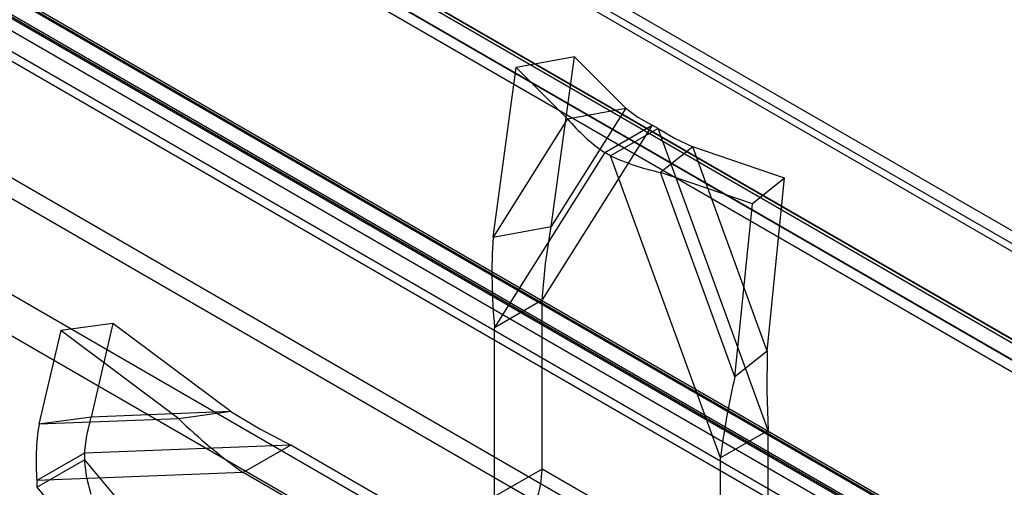
# Model space of a CAD drawing. Units: millimetres. Extents: x -245 to 3955, y -254 to 2716.
# Drawn here: x 3012 to 3071, y 1965 to 1993 of the extents above; entities that cross this region are included whole.
import ezdxf

# ---------------------------------------------------------------- set-up
doc = ezdxf.new("R2010")
doc.units = ezdxf.units.MM
doc.header["$LTSCALE"] = 2

msp = doc.modelspace()

# ---------------------------------------------------------------- linework, layer by layer
at = {"color": 7, "linetype": 'Continuous', "lineweight": 25}
for p, q in [((3414.79, 1781.121), (2568.525, 2269.66)), ((3415.821, 1780.526), (2569.615, 2269.03)), ((3389.446, 1765.297), (2569.827, 2238.453)), ((3388.386, 1764.685), (2568.766, 2237.841)), ((3394.425, 1769.361), (2588.889, 2234.387)), ((3395.486, 1768.749), (2589.95, 2233.775)), ((3382.405, 1762.422), (2576.869, 2227.448)), ((3381.344, 1760.584), (2575.808, 2225.611)), ((2858.064, 2103.279), (3654.874, 1643.291)), ((2858.064, 2102.054), (3654.874, 1642.066)), ((2852.365, 2099.916), (3648.8, 1640.144)), ((2852.428, 2100.083), (3648.489, 1640.527)), ((3649.287, 1640.066), (2852.478, 2100.054)), ((2851.367, 2099.471), (3647.428, 1639.915)), ((2851.615, 2098.617), (3648.05, 1638.845)), ((3649.287, 1638.841), (2852.478, 2098.829)), ((2833.265, 2097.181), (3681.794, 1607.336)), ((2833.295, 2097.083), (3679.502, 1608.578)), ((3679.672, 1607.336), (2833.265, 2095.957)), ((2833.265, 2095.875), (3679.531, 1607.336)), ((3410.268, 1778.018), (2989.822, 2020.736)), ((3410.268, 1776.793), (2989.822, 2019.511)), ((2977.872, 2013.837), (3398.317, 1771.119)), ((2977.872, 2012.613), (3398.317, 1769.895)), ((3396.726, 1769.833), (2978.614, 2011.204)), ((3395.666, 1769.221), (2977.554, 2010.592)), ((3045.16, 1990.585), (3041.699, 1989.952)), ((3043.783, 1980.496), (3045.16, 1990.585)), ((3048.213, 1987.531), (3045.16, 1990.585)), ((3040.322, 1979.863), (3041.699, 1989.952)), ((3044.752, 1986.898), (3041.699, 1989.952)), ((3048.213, 1987.531), (3043.783, 1980.496)), ((3044.752, 1986.898), (3048.213, 1987.531)), ((3044.752, 1986.898), (3040.322, 1979.863)), ((3049.789, 1986.525), (3043.244, 1976.131)), ((3046.961, 1984.892), (3049.789, 1986.525)), ((3050.133, 1986.326), (3047.305, 1984.693)), ((3050.133, 1986.326), (3049.789, 1986.525)), ((3056.679, 1968.375), (3050.133, 1986.326)), ((3052.194, 1985.233), (3050.275, 1983.71)), ((3057.663, 1983.367), (3052.194, 1985.233)), ((3056.624, 1973.083), (3052.194, 1985.233)), ((3046.961, 1984.892), (3040.415, 1974.499)), ((3047.305, 1984.693), (3046.961, 1984.892)), ((3053.85, 1966.743), (3047.305, 1984.693)), ((3054.705, 1971.56), (3050.275, 1983.71)), ((3055.745, 1981.843), (3050.275, 1983.71)), ((3057.663, 1983.367), (3055.745, 1981.843)), ((3056.624, 1973.083), (3057.663, 1983.367)), ((3054.705, 1971.56), (3055.745, 1981.843)), ((3040.322, 1979.863), (3043.783, 1980.496)), ((3040.415, 1974.499), (3043.244, 1976.131)), ((3043.244, 1966.076), (3043.244, 1976.131)), ((3017.719, 1974.738), (3014.618, 1974.313)), ((3017.719, 1974.738), (3016.421, 1969.172)), ((3024.728, 1969.492), (3017.719, 1974.738)), ((3040.415, 1964.443), (3040.415, 1974.499)), ((3014.618, 1974.313), (3013.319, 1968.747)), ((3021.627, 1969.067), (3014.618, 1974.313)), ((3056.624, 1973.083), (3054.705, 1971.56)), ((3016.421, 1969.172), (3013.319, 1968.747)), ((3024.728, 1969.492), (3016.421, 1969.172)), ((3024.728, 1969.492), (3021.627, 1969.067)), ((3021.627, 1969.067), (3013.319, 1968.747)), ((3056.679, 1968.375), (3053.85, 1966.743)), ((3056.679, 1958.32), (3056.679, 1968.375)), ((3028.293, 1967.497), (3016.02, 1967.024)), ((3028.293, 1967.497), (3025.464, 1965.865)), ((3037, 1962.471), (3028.293, 1967.497)), ((3016.02, 1967.024), (3013.192, 1965.391)), ((3016.02, 1967.024), (3016.02, 1966.626)), ((3013.192, 1964.993), (3016.02, 1966.626)), ((3016.02, 1966.626), (3028.293, 1951.983)), ((3053.85, 1956.688), (3053.85, 1966.743)), ((3025.464, 1965.865), (3013.192, 1965.391)), ((3034.172, 1960.838), (3025.464, 1965.865)), ((3043.244, 1966.076), (3040.415, 1964.443)), ((3056.679, 1958.32), (3043.244, 1966.076)), ((3013.192, 1965.391), (3013.192, 1964.993)), ((3013.192, 1964.993), (3025.464, 1950.35))]:
    msp.add_line(p, q, dxfattribs=at)
at = {"color": 7, "linetype": 'Continuous', "lineweight": 25, "flags": 128}
for points in [[(3048.213, 1987.531), (3048.933, 1987.003), (3049.789, 1986.525)], [(3050.133, 1986.326), (3051.112, 1985.745), (3052.194, 1985.233)], [(3043.244, 1976.131), (3043.445, 1978.289), (3043.783, 1980.496)], [(3056.624, 1973.083), (3056.6, 1970.695), (3056.679, 1968.375)], [(3016.02, 1967.024), (3016.156, 1968.075), (3016.421, 1969.172)], [(3024.728, 1969.492), (3026.446, 1968.472), (3028.293, 1967.497)], [(3016.421, 1964.575), (3016.156, 1965.559), (3016.02, 1966.626)]]:
    msp.add_lwpolyline(points, dxfattribs=at)
at = {"color": 7, "linetype": 'Continuous', "lineweight": 25}
for centre, radius, start, end in [((3053.205, 1993.983), 11.029, 219.96717, 235.5169), ((3053.768, 1999.246), 15.924, 246.05252, 257.32644), ((3073.48, 1977.759), 33.225, 176.36863, 185.6314), ((3095.954, 1961.754), 42.398, 166.62726, 173.24234), ((3027.249, 1966.536), 14.104, 170.9833, 184.65755), ((3045.208, 1993.423), 33.9, 225.92537, 234.38092), ((3036.299, 1966.334), 6.95, 326.96755, 357.87426)]:
    msp.add_arc(centre, radius, start, end, dxfattribs=at)

doc.saveas('drawing.dxf')
